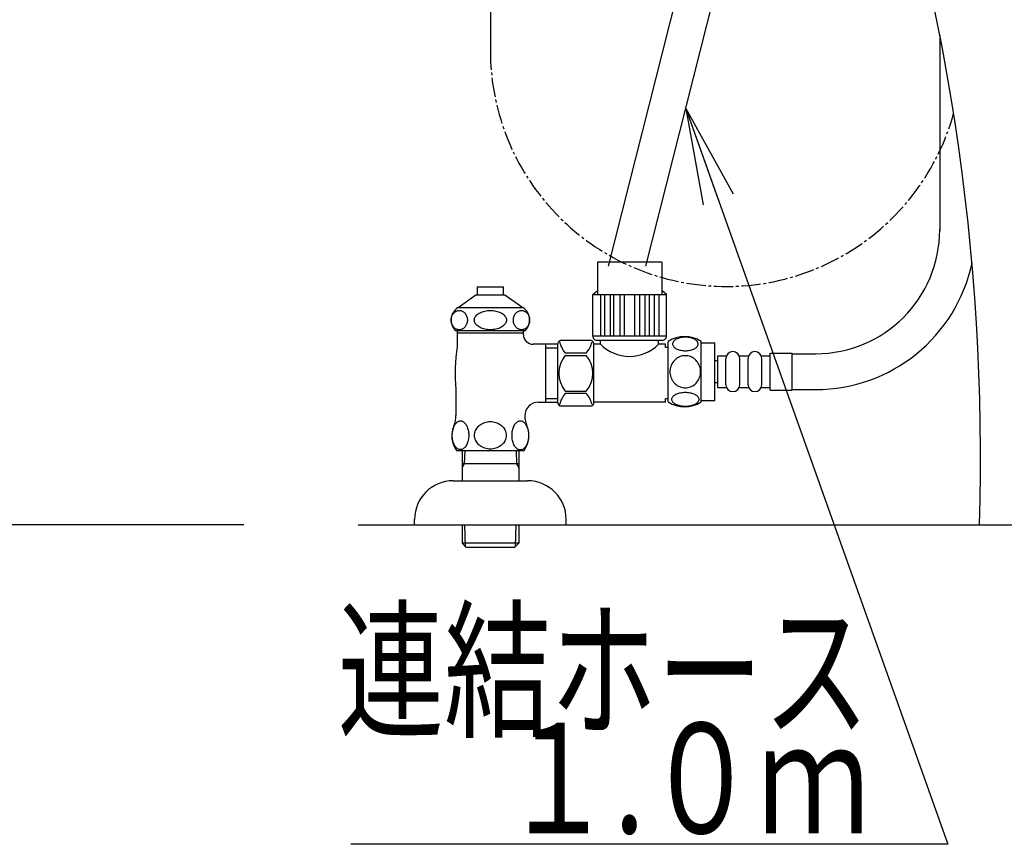
# Model space of a CAD drawing. Extents: x 0 to 2000, y 115 to 2915.
# Drawn here: x 1152 to 1510, y 467 to 766 of the extents above; entities that cross this region are included whole.
import ezdxf
from ezdxf.enums import TextEntityAlignment as Align

# ---------------------------------------------------------------- set-up
doc = ezdxf.new("R2010")
doc.units = 0
doc.header["$MEASUREMENT"] = 0
doc.linetypes.add('EXLTYPE3', pattern=[10, 7, -1, 1, -1])
doc.layers.get('0').update_dxf_attribs({"linetype": 'CONTINUOUS'})
for name, color, linetype in [('タンク', 7, 'CONTINUOUS'), ('便器', 7, 'CONTINUOUS'), ('便座', 7, 'CONTINUOUS'), ('枠', 7, 'CONTINUOUS'), ('止水栓', 7, 'CONTINUOUS')]:
    doc.layers.add(name, color=color, linetype=linetype)
doc.styles.add('EXCADSTD', font='monotxt', dxfattribs={"bigfont": 'extfont'})
doc.styles.get("Standard").update_dxf_attribs({"font": 'monotxt', "bigfont": 'extfont'})
doc.dimstyles.get("Standard").update_dxf_attribs({"dimtxt": 0.18, "dimasz": 0.18, "dimexe": 0.18, "dimexo": 0.0625, "dimgap": 0.09, "dimtad": 0, "dimtih": 1, "dimtoh": 1, "dimdec": 4, "dimzin": 0, "dimtxsty": 'STANDARD', "dimcen": 0.09, "dimazin": 3, "dimtfac": 1, "dimtdec": 4, "dimtmove": 0, "dimatfit": 3, "dimtolj": 1, "dimtzin": 0})

# ---------------------------------------------------------------- blocks, each defined once
blk = doc.blocks.new('_EX_NORM')
at = {"color": 0, "linetype": 'CONTINUOUS'}
for q in [(-1, 0.166667), (-1, 0), (-1, -0.166667)]:
    blk.add_line((0, 0), q, dxfattribs=at)

msp = doc.modelspace()

# ---------------------------------------------------------------- linework, layer by layer
at = {"layer": 'タンク', "color": 6, "linetype": 'CONTINUOUS'}
msp.add_line((1486.084188, 760.746202), (1486.084188, 689.499945), dxfattribs=at)
for radius, end in [(45, 0), (58, 348.027718)]:
    msp.add_arc((1441.084188, 690.088132), radius, 270, end, dxfattribs=at)
at = {"layer": '便器', "color": 7, "linetype": 'CONTINUOUS'}
msp.add_line((1500.500908, 583), (1745.500908, 583), dxfattribs=at)
msp.add_arc((700.879274, 607.601684), 800, 358.237756, 19.191423, dxfattribs=at)
at = {"layer": '便座', "color": 6, "linetype": 'CONTINUOUS'}
for p, q in [((1428.886733, 927.036689), (1365.780721, 676.898504)), ((1379.430721, 676.898504), (1442.878631, 927.036689)), ((1323, 843.468709), (1323, 755.115583)), ((1489, 467.13791), (1272.390216, 467.13791))]:
    msp.add_line(p, q, dxfattribs=at)
at = {"layer": '便座', "color": 6, "linetype": 'EXLTYPE3'}
msp.add_arc((1408.615583, 755.115583), 85.615583, 180, 344.489994, dxfattribs=at)
at = {"layer": '枠', "color": 7, "linetype": 'CONTINUOUS'}
for p, q in [((1233.5, 583.000004), (334.017073, 583.000004)), ((1275, 583), (1944, 583))]:
    msp.add_line(p, q, dxfattribs=at)
at = {"layer": '止水栓', "color": 6, "linetype": 'CONTINUOUS'}
for p, q in [((1318.249023, 669.408683), (1318.249023, 666.40087)), ((1318.249023, 669.408683), (1327.750977, 669.408683)), ((1327.750977, 666.40087), (1327.750977, 669.408683)), ((1311.253174, 661.88671), (1317.700012, 666.40087)), ((1317.700012, 666.40087), (1328.299225, 666.40087)), ((1328.299225, 666.40087), (1334.746063, 661.88671)), ((1311.253174, 661.88671), (1334.746063, 661.88671)), ((1308.74997, 657.274893), (1308.761261, 657.580069)), ((1308.761261, 657.580069), (1308.794983, 657.880362)), ((1308.794983, 657.880362), (1308.850983, 658.178214)), ((1308.850983, 658.178214), (1308.92865, 658.468741)), ((1308.92865, 658.468741), (1309.027527, 658.749503)), ((1309.027527, 658.749503), (1309.14624, 659.020499)), ((1309.14624, 659.020499), (1309.28479, 659.276847)), ((1309.28479, 659.276847), (1309.441803, 659.520987)), ((1309.441803, 659.520987), (1309.615906, 659.743155)), ((1309.615906, 659.743155), (1309.80603, 659.948233)), ((1309.80603, 659.948233), (1310.010651, 660.13378)), ((1310.010651, 660.13378), (1310.228088, 660.299796)), ((1310.228088, 660.299796), (1310.456818, 660.441397)), ((1310.456818, 660.441397), (1310.69516, 660.556143)), ((1310.69516, 660.556143), (1310.941284, 660.646475)), ((1310.941284, 660.646475), (1311.193054, 660.712393)), ((1311.193054, 660.712393), (1311.448944, 660.751456)), ((1311.448944, 660.751456), (1311.706818, 660.766104)), ((1311.706207, 660.766104), (1311.963928, 660.751456)), ((1311.963928, 660.751456), (1312.219513, 660.712393)), ((1312.219513, 660.712393), (1312.471283, 660.646475)), ((1312.471283, 660.646475), (1312.717102, 660.553702)), ((1312.717102, 660.553702), (1312.955292, 660.438956)), ((1312.955292, 660.438956), (1313.184174, 660.299796)), ((1313.184174, 660.299796), (1313.401611, 660.136222)), ((1313.401611, 660.136222), (1313.606232, 659.950675)), ((1313.606232, 659.950675), (1313.796509, 659.743155)), ((1313.796509, 659.743155), (1313.970764, 659.518546)), ((1313.970764, 659.518546), (1314.127625, 659.276847)), ((1314.127625, 659.276847), (1314.266327, 659.020499)), ((1314.266327, 659.020499), (1314.385345, 658.749503)), ((1314.385345, 658.749503), (1314.48407, 658.468741)), ((1314.48407, 658.468741), (1314.561432, 658.178214)), ((1314.561432, 658.178214), (1314.617126, 657.880362)), ((1314.617126, 657.880362), (1314.650696, 657.577628)), ((1314.650696, 657.577628), (1314.662293, 657.274893)), ((1317.165039, 657.274893), (1317.187317, 657.580069)), ((1317.187317, 657.580069), (1317.253998, 657.880362)), ((1317.253998, 657.880362), (1317.363861, 658.178214)), ((1317.363861, 658.178214), (1317.517059, 658.468741)), ((1317.517059, 658.468741), (1317.711914, 658.749503)), ((1317.711914, 658.749503), (1317.946594, 659.020499)), ((1317.946594, 659.020499), (1318.220032, 659.276847)), ((1318.220032, 659.276847), (1318.529938, 659.520987)), ((1318.529938, 659.520987), (1318.874176, 659.743155)), ((1318.874176, 659.743155), (1319.249542, 659.948233)), ((1319.249542, 659.948233), (1319.653595, 660.13378)), ((1319.653595, 660.13378), (1320.08252, 660.299796)), ((1320.08252, 660.299796), (1320.53418, 660.441397)), ((1320.53418, 660.441397), (1321.004608, 660.556143)), ((1321.004608, 660.556143), (1321.489838, 660.646475)), ((1321.489838, 660.646475), (1321.986816, 660.712393)), ((1321.986816, 660.712393), (1322.491425, 660.751456)), ((1322.491425, 660.751456), (1322.999847, 660.763663)), ((1323.000153, 660.766104), (1323.508728, 660.753897)), ((1323.508728, 660.753897), (1324.013336, 660.712393)), ((1324.013336, 660.712393), (1324.510468, 660.646475)), ((1324.510468, 660.646475), (1324.996002, 660.556143)), ((1324.996002, 660.556143), (1325.466431, 660.438956)), ((1325.466431, 660.438956), (1325.917633, 660.299796)), ((1325.917633, 660.299796), (1326.346863, 660.136222)), ((1326.346863, 660.136222), (1326.750763, 659.950675)), ((1326.750763, 659.950675), (1327.126129, 659.743155)), ((1327.126129, 659.743155), (1327.46991, 659.518546)), ((1327.46991, 659.518546), (1327.779663, 659.276847)), ((1327.779663, 659.276847), (1328.053711, 659.020499)), ((1328.053711, 659.020499), (1328.288696, 658.749503)), ((1328.288696, 658.749503), (1328.483704, 658.468741)), ((1328.483704, 658.468741), (1328.636444, 658.178214)), ((1328.636444, 658.178214), (1328.74646, 657.880362)), ((1328.74646, 657.880362), (1328.812836, 657.577628)), ((1328.812836, 657.577628), (1328.835266, 657.274893)), ((1331.341827, 657.274893), (1331.353119, 657.580069)), ((1331.353119, 657.580069), (1331.386688, 657.880362)), ((1331.386688, 657.880362), (1331.442535, 658.178214)), ((1331.442535, 658.178214), (1331.52005, 658.468741)), ((1331.52005, 658.468741), (1331.618774, 658.749503)), ((1331.618774, 658.749503), (1331.73764, 659.020499)), ((1331.73764, 659.020499), (1331.87619, 659.276847)), ((1331.87619, 659.276847), (1332.033051, 659.520987)), ((1332.033051, 659.520987), (1332.207153, 659.743155)), ((1332.207153, 659.743155), (1332.397278, 659.948233)), ((1332.397278, 659.948233), (1332.601898, 660.13378)), ((1332.601898, 660.13378), (1332.818726, 660.299796)), ((1332.818726, 660.299796), (1333.047302, 660.441397)), ((1333.047302, 660.441397), (1333.285339, 660.556143)), ((1333.285339, 660.556143), (1333.531616, 660.646475)), ((1333.531616, 660.646475), (1333.783234, 660.712393)), ((1333.783234, 660.712393), (1334.038971, 660.751456)), ((1334.038971, 660.751456), (1334.296692, 660.766104)), ((1334.296082, 660.766104), (1334.55365, 660.751456)), ((1334.55365, 660.751456), (1334.809387, 660.712393)), ((1334.809387, 660.712393), (1335.060852, 660.646475)), ((1335.060852, 660.646475), (1335.306671, 660.553702)), ((1335.306671, 660.553702), (1335.545013, 660.438956)), ((1335.545013, 660.438956), (1335.773132, 660.299796)), ((1335.773132, 660.299796), (1335.99057, 660.136222)), ((1335.99057, 660.136222), (1336.195038, 659.950675)), ((1336.195038, 659.950675), (1336.385162, 659.743155)), ((1336.385162, 659.743155), (1336.559265, 659.518546)), ((1336.559265, 659.518546), (1336.716431, 659.276847)), ((1336.716431, 659.276847), (1336.85437, 659.020499)), ((1336.85437, 659.020499), (1336.973236, 658.749503)), ((1336.973236, 658.749503), (1337.071808, 658.468741)), ((1337.071808, 658.468741), (1337.149323, 658.178214)), ((1337.149323, 658.178214), (1337.205017, 657.880362)), ((1337.205017, 657.880362), (1337.238434, 657.577628)), ((1337.238434, 657.577628), (1337.250183, 657.274893)), ((1308.761719, 656.972159), (1308.74997, 657.274893)), ((1308.795288, 656.669425), (1308.761719, 656.972159)), ((1308.850983, 656.371573), (1308.795288, 656.669425)), ((1308.928497, 656.081046), (1308.850983, 656.371573)), ((1309.027222, 655.800284), (1308.928497, 656.081046)), ((1309.14624, 655.529288), (1309.027222, 655.800284)), ((1309.28479, 655.27294), (1309.14624, 655.529288)), ((1309.44165, 655.031241), (1309.28479, 655.27294)), ((1309.615906, 654.806632), (1309.44165, 655.031241)), ((1309.80603, 654.599112), (1309.615906, 654.806632)), ((1310.010651, 654.413565), (1309.80603, 654.599112)), ((1310.228088, 654.249991), (1310.010651, 654.413565)), ((1310.457275, 654.110831), (1310.228088, 654.249991)), ((1310.695465, 653.996085), (1310.457275, 654.110831)), ((1310.941284, 653.903311), (1310.695465, 653.996085)), ((1312.717102, 653.993643), (1312.471283, 653.903311)), ((1312.955444, 654.10839), (1312.717102, 653.993643)), ((1313.184174, 654.249991), (1312.955444, 654.10839)), ((1313.401764, 654.416007), (1313.184174, 654.249991)), ((1313.606384, 654.601554), (1313.401764, 654.416007)), ((1313.796509, 654.806632), (1313.606384, 654.601554)), ((1313.970764, 655.0288), (1313.796509, 654.806632)), ((1314.127777, 655.27294), (1313.970764, 655.0288)), ((1314.266327, 655.529288), (1314.127777, 655.27294)), ((1314.384888, 655.800284), (1314.266327, 655.529288)), ((1314.483765, 656.081046), (1314.384888, 655.800284)), ((1314.561432, 656.371573), (1314.483765, 656.081046)), ((1314.617279, 656.669425), (1314.561432, 656.371573)), ((1314.651001, 656.969718), (1314.617279, 656.669425)), ((1314.662293, 657.274893), (1314.651001, 656.969718)), ((1317.18747, 656.972159), (1317.165039, 657.274893)), ((1317.253845, 656.669425), (1317.18747, 656.972159)), ((1317.363861, 656.371573), (1317.253845, 656.669425)), ((1317.516602, 656.081046), (1317.363861, 656.371573)), ((1317.711609, 655.800284), (1317.516602, 656.081046)), ((1317.946594, 655.529288), (1317.711609, 655.800284)), ((1318.220642, 655.27294), (1317.946594, 655.529288)), ((1318.530396, 655.031241), (1318.220642, 655.27294)), ((1318.874176, 654.806632), (1318.530396, 655.031241)), ((1319.24939, 654.599112), (1318.874176, 654.806632)), ((1319.65329, 654.413565), (1319.24939, 654.599112)), ((1320.08252, 654.249991), (1319.65329, 654.413565)), ((1320.533875, 654.110831), (1320.08252, 654.249991)), ((1321.004303, 653.993643), (1320.533875, 654.110831)), ((1321.489838, 653.903311), (1321.004303, 653.993643)), ((1324.995544, 653.993643), (1324.510468, 653.903311)), ((1325.465973, 654.10839), (1324.995544, 653.993643)), ((1325.917633, 654.249991), (1325.465973, 654.10839)), ((1326.34671, 654.416007), (1325.917633, 654.249991)), ((1326.750763, 654.601554), (1326.34671, 654.416007)), ((1327.126129, 654.806632), (1326.750763, 654.601554)), ((1327.470367, 655.0288), (1327.126129, 654.806632)), ((1327.780273, 655.27294), (1327.470367, 655.0288)), ((1328.053711, 655.529288), (1327.780273, 655.27294)), ((1328.288391, 655.800284), (1328.053711, 655.529288)), ((1328.483246, 656.081046), (1328.288391, 655.800284)), ((1328.636444, 656.371573), (1328.483246, 656.081046)), ((1328.746307, 656.669425), (1328.636444, 656.371573)), ((1328.812988, 656.969718), (1328.746307, 656.669425)), ((1328.835266, 657.274893), (1328.812988, 656.969718)), ((1331.353272, 656.972159), (1331.341827, 657.274893)), ((1331.386841, 656.669425), (1331.353272, 656.972159)), ((1331.442535, 656.371573), (1331.386841, 656.669425)), ((1331.520203, 656.081046), (1331.442535, 656.371573)), ((1331.618622, 655.800284), (1331.520203, 656.081046)), ((1331.73764, 655.529288), (1331.618622, 655.800284)), ((1331.876343, 655.27294), (1331.73764, 655.529288)), ((1332.033051, 655.031241), (1331.876343, 655.27294)), ((1332.207153, 654.806632), (1332.033051, 655.031241)), ((1332.396668, 654.599112), (1332.207153, 654.806632)), ((1332.601288, 654.413565), (1332.396668, 654.599112)), ((1332.818726, 654.249991), (1332.601288, 654.413565)), ((1333.047913, 654.110831), (1332.818726, 654.249991)), ((1333.28595, 653.996085), (1333.047913, 654.110831)), ((1333.531616, 653.903311), (1333.28595, 653.996085)), ((1335.306519, 653.993643), (1335.060852, 653.903311)), ((1335.544556, 654.10839), (1335.306519, 653.993643)), ((1335.773132, 654.249991), (1335.544556, 654.10839)), ((1335.990875, 654.416007), (1335.773132, 654.249991)), ((1336.19519, 654.601554), (1335.990875, 654.416007)), ((1336.385162, 654.806632), (1336.19519, 654.601554)), ((1336.558807, 655.0288), (1336.385162, 654.806632)), ((1336.71582, 655.27294), (1336.558807, 655.0288)), ((1336.85437, 655.529288), (1336.71582, 655.27294)), ((1336.972931, 655.800284), (1336.85437, 655.529288)), ((1337.071808, 656.081046), (1336.972931, 655.800284)), ((1337.149323, 656.371573), (1337.071808, 656.081046)), ((1337.205322, 656.669425), (1337.149323, 656.371573)), ((1337.238892, 656.969718), (1337.205322, 656.669425)), ((1337.250183, 657.274893), (1337.238892, 656.969718)), ((1310.249451, 653.500479), (1335.750549, 653.500479)), ((1311.192902, 653.837393), (1310.941284, 653.903311)), ((1310.995605, 653.500479), (1310.995605, 647.682608)), ((1334.999512, 652.499503), (1311.000488, 652.499503)), ((1311.448486, 653.798331), (1311.192902, 653.837393)), ((1311.706207, 653.783683), (1311.448486, 653.798331)), ((1311.963623, 653.798331), (1311.706207, 653.783683)), ((1312.219513, 653.837393), (1311.963623, 653.798331)), ((1312.471283, 653.903311), (1312.219513, 653.837393)), ((1321.986969, 653.837393), (1321.489838, 653.903311)), ((1322.491577, 653.79589), (1321.986969, 653.837393)), ((1323.000153, 653.783683), (1322.491577, 653.79589)), ((1323.508881, 653.798331), (1323.000153, 653.783683)), ((1324.013489, 653.837393), (1323.508881, 653.798331)), ((1324.510468, 653.903311), (1324.013489, 653.837393)), ((1333.783386, 653.837393), (1333.531616, 653.903311)), ((1334.038666, 653.798331), (1333.783386, 653.837393)), ((1334.296082, 653.783683), (1334.038666, 653.798331)), ((1334.553955, 653.798331), (1334.296082, 653.783683)), ((1334.809235, 653.837393), (1334.553955, 653.798331)), ((1335.060852, 653.903311), (1334.809235, 653.837393)), ((1334.999512, 653.500479), (1334.999512, 653.012198)), ((1334.999512, 653.500479), (1334.999512, 653.012198)), ((1334.999512, 651.999015), (1334.999512, 653.012198)), ((1347.500214, 648.500479), (1338.500488, 648.500479)), ((1343, 648.500479), (1343, 627.499503)), ((1343.00004, 647.249997), (1347.500214, 647.249997)), ((1361.592683, 650.005384), (1385.480219, 650.005384)), ((1387.500214, 627.606106), (1387.500214, 649.546108)), ((1399.499725, 627.606106), (1399.499725, 649.544582)), ((1399.499725, 649.075344), (1404.499725, 649.075344)), ((1404.499725, 628.075344), (1404.499725, 649.075344)), ((1405.499512, 632.838132), (1405.499512, 644.338132)), ((1405.499512, 644.338132), (1408.499512, 644.338132)), ((1408.499512, 633.838132), (1408.499512, 643.338132)), ((1413.499512, 644.338132), (1416.499512, 644.338132)), ((1413.499512, 633.838132), (1413.499512, 643.338132)), ((1416.499512, 633.838132), (1416.499512, 643.338132)), ((1421.499512, 644.338132), (1424.499512, 644.338132)), ((1421.499512, 633.838132), (1421.499512, 643.338132)), ((1424.499512, 645.338132), (1432.499512, 645.338132)), ((1424.499512, 631.838132), (1424.499512, 645.338132)), ((1432.499512, 631.838132), (1432.499512, 645.338132)), ((1432.499512, 645.088132), (1441.084188, 645.088132)), ((1404.499725, 642.588132), (1405.499512, 642.588132)), ((1404.499725, 634.588132), (1405.499512, 634.588132)), ((1405.499512, 632.838132), (1408.499512, 632.838132)), ((1413.499512, 632.838132), (1416.499512, 632.838132)), ((1421.499512, 632.838132), (1424.499512, 632.838132)), ((1310.5, 632.101554), (1310.5, 622.689933)), ((1424.499512, 631.838132), (1432.499512, 631.838132)), ((1432.499512, 632.088132), (1441.084188, 632.088132)), ((1340.5, 627.499503), (1347.500214, 627.499503)), ((1347.500214, 628.749997), (1343.00004, 628.749997)), ((1399.499725, 628.075344), (1404.499725, 628.075344)), ((1309.547852, 618.129386), (1309.689453, 618.515128)), ((1309.689453, 618.515128), (1309.848145, 618.876456)), ((1309.848145, 618.876456), (1310.023926, 619.210929)), ((1310.023926, 619.210929), (1310.216797, 619.520987)), ((1310.216797, 619.520987), (1310.426758, 619.796866)), ((1310.426758, 619.796866), (1310.646484, 620.043448)), ((1310.646484, 620.043448), (1310.878418, 620.253409)), ((1310.878418, 620.253409), (1311.120117, 620.42919)), ((1311.120117, 620.42919), (1311.369141, 620.565909)), ((1311.369141, 620.565909), (1311.625488, 620.663565)), ((1311.625488, 620.663565), (1311.884277, 620.7246)), ((1311.884277, 620.7246), (1312.145508, 620.744132)), ((1312.145508, 620.744132), (1312.35791, 620.729483)), ((1312.35791, 620.729483), (1312.570313, 620.690421)), ((1312.570313, 620.690421), (1312.780273, 620.626944)), ((1312.780273, 620.626944), (1312.82666, 620.607413)), ((1312.82666, 620.607413), (1312.875488, 620.587882)), ((1312.875488, 620.587882), (1312.921875, 620.565909)), ((1312.921875, 620.565909), (1313.170898, 620.42919)), ((1313.170898, 620.42919), (1313.412598, 620.253409)), ((1313.412598, 620.253409), (1313.644531, 620.043448)), ((1313.644531, 620.043448), (1313.866699, 619.799308)), ((1313.866699, 619.799308), (1314.074219, 619.520987)), ((1314.074219, 619.520987), (1314.26709, 619.21337)), ((1314.26709, 619.21337), (1314.442871, 618.876456)), ((1314.442871, 618.876456), (1314.604004, 618.515128)), ((1314.604004, 618.515128), (1314.743164, 618.129386)), ((1318.031738, 617.987784), (1318.300293, 618.356436)), ((1318.300293, 618.356436), (1318.605469, 618.700675)), ((1318.605469, 618.700675), (1318.944824, 619.02294)), ((1318.944824, 619.02294), (1319.313477, 619.31835)), ((1319.313477, 619.31835), (1319.711426, 619.584464)), ((1319.711426, 619.584464), (1320.133789, 619.818839)), ((1320.133789, 619.818839), (1320.578125, 620.019034)), ((1320.578125, 620.019034), (1321.041992, 620.187491)), ((1321.041992, 620.187491), (1321.520508, 620.316886)), ((1321.520508, 620.316886), (1321.989258, 620.409659)), ((1321.989258, 620.409659), (1322.465332, 620.465811)), ((1322.465332, 620.465811), (1322.946289, 620.487784)), ((1323, 620.487784), (1323.002441, 620.487784)), ((1323.002441, 620.487784), (1323.004883, 620.487784)), ((1323.004883, 620.487784), (1323.007324, 620.487784)), ((1323.007324, 620.487784), (1323.507813, 620.468253)), ((1323.507813, 620.468253), (1324.003418, 620.4121)), ((1324.003418, 620.4121), (1324.494141, 620.316886)), ((1324.494141, 620.316886), (1324.972656, 620.187491)), ((1324.972656, 620.187491), (1325.434082, 620.019034)), ((1325.434082, 620.019034), (1325.878418, 619.818839)), ((1325.878418, 619.818839), (1326.300781, 619.584464)), ((1326.300781, 619.584464), (1326.69873, 619.31835)), ((1326.69873, 619.31835), (1327.069824, 619.02294)), ((1327.069824, 619.02294), (1327.406738, 618.703116)), ((1327.406738, 618.703116), (1327.711914, 618.356436)), ((1327.711914, 618.356436), (1327.980469, 617.987784)), ((1331.249512, 618.114737), (1331.391113, 618.505362)), ((1331.391113, 618.505362), (1331.549805, 618.869132)), ((1331.549805, 618.869132), (1331.725586, 619.210929)), ((1331.725586, 619.210929), (1331.920898, 619.520987)), ((1331.920898, 619.520987), (1332.128418, 619.801749)), ((1332.128418, 619.801749), (1332.348145, 620.050772)), ((1332.348145, 620.050772), (1332.580078, 620.263175)), ((1332.580078, 620.263175), (1332.821777, 620.441397)), ((1332.821777, 620.441397), (1333.070801, 620.578116)), ((1333.070801, 620.578116), (1333.327148, 620.678214)), ((1333.327148, 620.678214), (1333.585938, 620.739249)), ((1333.585938, 620.739249), (1333.847168, 620.75878)), ((1333.847168, 620.75878), (1334.108398, 620.739249)), ((1334.108398, 620.739249), (1334.369629, 620.678214)), ((1334.369629, 620.678214), (1334.623535, 620.578116)), ((1334.623535, 620.578116), (1334.875, 620.438956)), ((1334.875, 620.438956), (1335.116699, 620.263175)), ((1335.116699, 620.263175), (1335.348633, 620.050772)), ((1335.348633, 620.050772), (1335.568359, 619.801749)), ((1335.568359, 619.801749), (1335.775879, 619.520987)), ((1335.775879, 619.520987), (1335.96875, 619.210929)), ((1335.96875, 619.210929), (1336.146973, 618.869132)), ((1336.146973, 618.869132), (1336.305664, 618.505362)), ((1336.305664, 618.505362), (1336.447266, 618.114737)), ((1309.14502, 615.517081), (1309.157227, 615.971183)), ((1309.157227, 615.060538), (1309.14502, 615.51464)), ((1309.157227, 615.971183), (1309.191406, 616.422843)), ((1309.191406, 614.608878), (1309.157227, 615.060538)), ((1309.191406, 616.422843), (1309.247559, 616.86962)), ((1309.247559, 616.86962), (1309.328125, 617.30419)), ((1309.328125, 617.30419), (1309.428223, 617.726554)), ((1309.428223, 617.726554), (1309.547852, 618.129386)), ((1314.743164, 618.129386), (1314.865234, 617.726554)), ((1314.865234, 617.726554), (1314.965332, 617.30419)), ((1314.965332, 617.30419), (1315.043457, 616.86962)), ((1315.043457, 616.86962), (1315.099609, 616.422843)), ((1315.099609, 616.422843), (1315.133789, 615.971183)), ((1315.133789, 615.060538), (1315.099609, 614.608878)), ((1315.133789, 615.971183), (1315.145996, 615.517081)), ((1315.145996, 615.517081), (1315.133789, 615.060538)), ((1317.262695, 615.487784), (1317.284668, 615.924796)), ((1317.284668, 615.053214), (1317.262695, 615.490225)), ((1317.284668, 615.924796), (1317.350586, 616.356925)), ((1317.350586, 614.621085), (1317.284668, 615.053214)), ((1317.350586, 616.356925), (1317.458008, 616.781729)), ((1317.458008, 614.19628), (1317.350586, 614.621085)), ((1317.458008, 616.781729), (1317.609375, 617.19921)), ((1317.609375, 617.19921), (1317.799805, 617.602042)), ((1317.799805, 617.602042), (1318.031738, 617.987784)), ((1327.980469, 617.987784), (1328.212402, 617.602042)), ((1328.212402, 617.602042), (1328.405273, 617.19921)), ((1328.405273, 617.19921), (1328.556641, 616.784171)), ((1328.556641, 616.784171), (1328.664063, 616.356925)), ((1328.664063, 614.621085), (1328.556641, 614.19628)), ((1328.664063, 616.356925), (1328.72998, 615.924796)), ((1328.72998, 615.053214), (1328.664063, 614.621085)), ((1328.72998, 615.924796), (1328.751953, 615.490225)), ((1328.751953, 615.490225), (1328.72998, 615.053214)), ((1330.858887, 615.01171), (1330.84668, 615.470694)), ((1330.849121, 615.473136), (1330.858887, 615.93212)), ((1330.858887, 615.93212), (1330.893066, 616.391104)), ((1330.893066, 614.555167), (1330.858887, 615.01171)), ((1330.893066, 616.391104), (1330.949219, 616.840323)), ((1330.949219, 616.840323), (1331.029785, 617.279776)), ((1331.029785, 617.279776), (1331.129883, 617.707022)), ((1331.129883, 617.707022), (1331.249512, 618.114737)), ((1336.447266, 618.114737), (1336.566895, 617.707022)), ((1336.566895, 617.707022), (1336.666992, 617.279776)), ((1336.666992, 617.279776), (1336.745117, 616.840323)), ((1336.745117, 616.840323), (1336.803711, 616.391104)), ((1336.803711, 616.391104), (1336.837891, 615.93212)), ((1336.837891, 615.01171), (1336.803711, 614.555167)), ((1336.837891, 615.93212), (1336.847656, 615.473136)), ((1336.847656, 615.473136), (1336.837891, 615.01171)), ((1309.247559, 614.1621), (1309.191406, 614.608878)), ((1309.328125, 613.72753), (1309.247559, 614.1621)), ((1309.425781, 613.307608), (1309.328125, 613.72753)), ((1309.547852, 612.902335), (1309.425781, 613.307608)), ((1309.689453, 612.516593), (1309.547852, 612.902335)), ((1309.848145, 612.155265), (1309.689453, 612.516593)), ((1310.023926, 611.820792), (1309.848145, 612.155265)), ((1310.216797, 611.513175), (1310.023926, 611.820792)), ((1310.426758, 611.234854), (1310.216797, 611.513175)), ((1310.646484, 610.988272), (1310.426758, 611.234854)), ((1313.866699, 611.234854), (1313.646973, 610.988272)), ((1314.074219, 611.510733), (1313.866699, 611.234854)), ((1314.26709, 611.820792), (1314.074219, 611.510733)), ((1314.445313, 612.155265), (1314.26709, 611.820792)), ((1314.604004, 612.516593), (1314.445313, 612.155265)), ((1314.743164, 612.902335), (1314.604004, 612.516593)), ((1314.865234, 613.307608), (1314.743164, 612.902335)), ((1314.965332, 613.72753), (1314.865234, 613.307608)), ((1315.043457, 614.1621), (1314.965332, 613.72753)), ((1315.099609, 614.608878), (1315.043457, 614.1621)), ((1317.609375, 613.7788), (1317.458008, 614.19628)), ((1317.799805, 613.375968), (1317.609375, 613.7788)), ((1318.031738, 612.990225), (1317.799805, 613.375968)), ((1318.300293, 612.621573), (1318.031738, 612.990225)), ((1318.605469, 612.274893), (1318.300293, 612.621573)), ((1318.944824, 611.955069), (1318.605469, 612.274893)), ((1319.313477, 611.659659), (1318.944824, 611.955069)), ((1319.711426, 611.393546), (1319.313477, 611.659659)), ((1320.133789, 611.159171), (1319.711426, 611.393546)), ((1320.578125, 610.958975), (1320.133789, 611.159171)), ((1325.878418, 611.159171), (1325.434082, 610.958975)), ((1326.300781, 611.393546), (1325.878418, 611.159171)), ((1326.69873, 611.659659), (1326.300781, 611.393546)), ((1327.069824, 611.955069), (1326.69873, 611.659659)), ((1327.406738, 612.274893), (1327.069824, 611.955069)), ((1327.711914, 612.621573), (1327.406738, 612.274893)), ((1327.980469, 612.990225), (1327.711914, 612.621573)), ((1328.212402, 613.375968), (1327.980469, 612.990225)), ((1328.405273, 613.7788), (1328.212402, 613.375968)), ((1328.556641, 614.19628), (1328.405273, 613.7788)), ((1330.949219, 614.103507), (1330.893066, 614.555167)), ((1331.029785, 613.664054), (1330.949219, 614.103507)), ((1331.129883, 613.239249), (1331.029785, 613.664054)), ((1331.249512, 612.829093), (1331.129883, 613.239249)), ((1331.391113, 612.440909), (1331.249512, 612.829093)), ((1331.549805, 612.074698), (1331.391113, 612.440909)), ((1331.725586, 611.735343), (1331.549805, 612.074698)), ((1331.920898, 611.422843), (1331.725586, 611.735343)), ((1332.128418, 611.142081), (1331.920898, 611.422843)), ((1332.348145, 610.895499), (1332.128418, 611.142081)), ((1335.568359, 611.142081), (1335.348633, 610.895499)), ((1335.775879, 611.422843), (1335.568359, 611.142081)), ((1335.96875, 611.735343), (1335.775879, 611.422843)), ((1336.146973, 612.074698), (1335.96875, 611.735343)), ((1336.305664, 612.440909), (1336.146973, 612.074698)), ((1336.447266, 612.829093), (1336.305664, 612.440909)), ((1336.566895, 613.239249), (1336.447266, 612.829093)), ((1336.666992, 613.664054), (1336.566895, 613.239249)), ((1336.745117, 614.103507), (1336.666992, 613.664054)), ((1336.803711, 614.555167), (1336.745117, 614.103507)), ((1310.878418, 610.778311), (1310.646484, 610.988272)), ((1310.720184, 609.997061), (1335.299805, 610.026358)), ((1311.120117, 610.60253), (1310.878418, 610.778311)), ((1311.369141, 610.465811), (1311.120117, 610.60253)), ((1311.625488, 610.368155), (1311.369141, 610.465811)), ((1311.884277, 610.309561), (1311.625488, 610.368155)), ((1312.145508, 610.287589), (1311.884277, 610.309561)), ((1312.406738, 610.30712), (1312.145508, 610.287589)), ((1312.667969, 610.368155), (1312.406738, 610.30712)), ((1312.921875, 610.465811), (1312.667969, 610.368155)), ((1312.7, 609.999997), (1312.7, 599)), ((1313.170898, 610.604972), (1312.921875, 610.465811)), ((1313.415039, 610.778311), (1313.170898, 610.604972)), ((1313.646973, 610.988272), (1313.415039, 610.778311)), ((1313.685019, 610.016612), (1313.53325, 605.16)), ((1321.041992, 610.790518), (1320.578125, 610.958975)), ((1321.520508, 610.661124), (1321.041992, 610.790518)), ((1321.989258, 610.56835), (1321.520508, 610.661124)), ((1322.465332, 610.512198), (1321.989258, 610.56835)), ((1322.946289, 610.490225), (1322.465332, 610.512198)), ((1323.002441, 610.490225), (1323, 610.490225)), ((1323.004883, 610.490225), (1323.002441, 610.490225)), ((1323.007324, 610.490225), (1323.004883, 610.490225)), ((1323.507813, 610.509757), (1323.007324, 610.490225)), ((1324.003418, 610.565909), (1323.507813, 610.509757)), ((1324.494141, 610.661124), (1324.003418, 610.565909)), ((1324.972656, 610.790518), (1324.494141, 610.661124)), ((1325.434082, 610.958975), (1324.972656, 610.790518)), ((1332.3155, 610), (1332.46675, 605.16)), ((1332.580078, 610.680655), (1332.348145, 610.895499)), ((1332.821777, 610.504874), (1332.580078, 610.680655)), ((1333.073242, 610.365714), (1332.821777, 610.504874)), ((1333.214844, 610.30712), (1333.073242, 610.365714)), ((1333.358887, 610.258292), (1333.214844, 610.30712)), ((1333.3, 609.999997), (1333.3, 599)), ((1333.505371, 610.221671), (1333.358887, 610.258292)), ((1333.617676, 610.20214), (1333.505371, 610.221671)), ((1333.732422, 610.189933), (1333.617676, 610.20214)), ((1333.847168, 610.187491), (1333.732422, 610.189933)), ((1334.108398, 610.204581), (1333.847168, 610.187491)), ((1334.369629, 610.265616), (1334.108398, 610.204581)), ((1334.623535, 610.365714), (1334.369629, 610.265616)), ((1334.875, 610.504874), (1334.623535, 610.365714)), ((1335.116699, 610.680655), (1334.875, 610.504874)), ((1335.348633, 610.895499), (1335.116699, 610.680655)), ((1333.3, 605.16), (1312.7, 605.16)), ((1313.53325, 605.16), (1312.7, 603.716769)), ((1332.46675, 605.16), (1333.3, 603.716769)), ((1309.5, 599), (1336.5, 599)), ((1295.5, 583), (1295.5, 585)), ((1312.7, 583), (1312.7, 577.32)), ((1313.929484, 575.160516), (1313.6845, 583)), ((1332.070516, 575.160516), (1332.3155, 583)), ((1333.3, 583), (1333.3, 577.32)), ((1350.5, 583), (1350.5, 585)), ((1312.7, 577.32), (1312.730625, 576.34)), ((1333.269375, 576.34), (1312.730625, 576.34)), ((1312.731625, 576.339), (1314.230625, 574.84)), ((1333.268375, 576.339), (1331.769375, 574.84)), ((1333.3, 577.32), (1333.269375, 576.34)), ((1331.769375, 574.84), (1314.230625, 574.84))]:
    msp.add_line(p, q, dxfattribs=at)
at = {"layer": '止水栓', "color": 6, "linetype": 'CONTINUOUS', "flags": 128}
for points in [[(1361.836484, 678.280379), (1361.836484, 666.721962)], [(1385.163944, 678.280379), (1361.836484, 678.280379)], [(1385.163944, 678.280379), (1385.163944, 666.721962)], [(1360.178464, 666.6209), (1361.836484, 668.012095)], [(1360.178464, 651.467879), (1360.178464, 666.6209)], [(1360.178464, 666.580379), (1386.894439, 666.580379)], [(1362.991729, 666.580379), (1362.991729, 651.467879)], [(1364.542369, 651.467879), (1364.542369, 666.580379)], [(1366.424314, 666.580379), (1366.424314, 651.467879)], [(1367.842029, 651.467879), (1367.842029, 666.580379)], [(1369.952319, 666.580379), (1369.952319, 651.467879)], [(1371.639264, 651.467879), (1371.639264, 666.580379)], [(1375.433639, 651.467879), (1375.433639, 666.580379)], [(1377.120584, 666.580379), (1377.120584, 651.467879)], [(1379.230874, 651.467879), (1379.230874, 666.580379)], [(1380.648589, 666.580379), (1380.648589, 651.467879)], [(1382.530534, 651.467879), (1382.530534, 666.580379)], [(1384.081174, 666.580379), (1384.081174, 651.467879)], [(1386.894439, 666.6209), (1385.236484, 668.012095)], [(1386.894439, 651.467879), (1386.894439, 666.6209)], [(1386.894439, 651.467879), (1360.178464, 651.467879)], [(1393.757538, 646.177883), (1394.16037, 646.187649), (1394.56076, 646.216946), (1394.956268, 646.263332), (1395.339569, 646.326809), (1395.713104, 646.407375), (1396.071991, 646.507473), (1396.411346, 646.622219), (1396.733612, 646.751614), (1397.031464, 646.895657), (1397.30246, 647.054348), (1397.549042, 647.222805), (1397.766327, 647.403469), (1397.954315, 647.593899), (1398.108124, 647.791653), (1398.227753, 647.99429), (1398.315643, 648.20425), (1398.369354, 648.414211), (1398.386444, 648.629055), (1398.369354, 648.841457), (1398.315643, 649.05386), (1398.227753, 649.263821), (1398.108124, 649.466457), (1397.951874, 649.664211), (1397.766327, 649.8522), (1397.549042, 650.032864), (1397.304901, 650.203762), (1397.031464, 650.360012), (1396.733612, 650.504055), (1396.411346, 650.635891), (1396.071991, 650.750637), (1395.713104, 650.848293), (1395.34201, 650.92886), (1394.956268, 650.994778), (1394.56076, 651.041165), (1394.16037, 651.06802), (1393.757538, 651.077786), (1393.354706, 651.06802), (1392.954315, 651.041165), (1392.558807, 650.994778), (1392.173065, 650.931301), (1391.79953, 650.848293), (1391.440643, 650.750637), (1391.101288, 650.635891), (1390.779022, 650.504055), (1390.483612, 650.360012), (1390.210175, 650.203762), (1389.963593, 650.032864), (1389.746307, 649.854641), (1389.56076, 649.664211), (1389.406952, 649.466457), (1389.284882, 649.263821), (1389.196991, 649.05386), (1389.14328, 648.841457), (1389.12619, 648.629055), (1389.145721, 648.414211), (1389.196991, 648.20425), (1389.284882, 647.99429), (1389.406952, 647.791653), (1389.56076, 647.593899)], [(1347.500214, 627.155384), (1347.500214, 648.855384)], [(1359.500214, 649.855384), (1348.500214, 649.855384)], [(1360.500214, 631.505384), (1360.500214, 648.855384)], [(1363.000214, 648.505384), (1360.500214, 648.505384)], [(1363.000214, 648.505384), (1363.000214, 650.005384)], [(1384.000214, 648.505384), (1384.000214, 650.005384)], [(1386.500214, 648.505384), (1384.000214, 648.505384)], [(1386.500214, 647.305384), (1386.500214, 648.505384)], [(1387.500214, 647.305384), (1386.500214, 647.305384)], [(1389.56076, 647.593899), (1389.746307, 647.403469), (1389.963593, 647.222805), (1390.210175, 647.054348), (1390.483612, 646.895657), (1390.781464, 646.751614), (1391.101288, 646.622219), (1391.440643, 646.507473), (1391.79953, 646.407375), (1392.173065, 646.326809), (1392.558807, 646.263332)], [(1357.812114, 645.325564), (1350.188314, 645.325564)], [(1350.188314, 644.497714), (1357.812114, 644.497714)], [(1399.284882, 638.575344), (1399.262909, 639.073391), (1399.196991, 639.568997), (1399.094452, 640.057278), (1398.947968, 640.543118), (1398.762421, 641.011868), (1398.540253, 641.463528), (1398.279022, 641.893215), (1397.983612, 642.296047), (1397.656464, 642.672024), (1397.297577, 643.013821), (1396.911835, 643.323879), (1396.50412, 643.597317), (1396.074432, 643.834133), (1395.625214, 644.027004), (1395.161346, 644.180813), (1394.687714, 644.290676), (1394.206757, 644.356594), (1393.723358, 644.381008), (1393.237518, 644.356594), (1392.756561, 644.290676), (1392.282928, 644.180813), (1391.821503, 644.027004), (1391.372284, 643.834133), (1390.942596, 643.597317), (1390.53244, 643.323879), (1390.149139, 643.013821), (1389.790253, 642.672024), (1389.463104, 642.296047), (1389.167694, 641.893215), (1388.906464, 641.463528), (1388.681854, 641.011868), (1388.496307, 640.543118), (1388.352264, 640.057278), (1388.247284, 639.561672), (1388.183807, 639.056301), (1388.161835, 638.548489), (1388.183807, 638.040676), (1388.247284, 637.535305), (1388.352264, 637.0397), (1388.496307, 636.55386), (1388.681854, 636.08511), (1388.906464, 635.63345), (1389.167694, 635.203762), (1389.463104, 634.80093), (1389.790253, 634.424954), (1390.149139, 634.083157), (1390.53244, 633.773098), (1390.942596, 633.499661), (1391.372284, 633.262844), (1391.821503, 633.069973), (1392.282928, 632.916165), (1392.756561, 632.806301), (1393.237518, 632.740383), (1393.720917, 632.718411)], [(1392.558807, 646.263332), (1392.951874, 646.216946), (1393.352264, 646.187649), (1393.755096, 646.177883)], [(1393.723358, 632.718411), (1394.206757, 632.740383), (1394.687714, 632.806301), (1395.161346, 632.916165), (1395.625214, 633.069973), (1396.071991, 633.262844), (1396.50412, 633.499661), (1396.911835, 633.773098), (1397.297577, 634.083157), (1397.654022, 634.424954), (1397.983612, 634.80093), (1398.276581, 635.203762), (1398.540253, 635.63345), (1398.764862, 636.08511), (1398.950409, 636.55386), (1399.094452, 637.0397), (1399.199432, 637.535305), (1399.262909, 638.040676), (1399.284882, 638.548489), (1399.284882, 638.558254), (1399.284882, 638.565579), (1399.284882, 638.575344)], [(1350.188314, 631.513054), (1357.812114, 631.513054)], [(1357.812114, 630.685204), (1350.188314, 630.685204)], [(1360.500214, 630.255384), (1360.500214, 631.505384)], [(1360.500214, 627.155384), (1360.500214, 630.255384)], [(1393.750214, 626.080227), (1394.187225, 626.089993), (1394.619354, 626.116848), (1395.044159, 626.163235), (1395.459198, 626.229153), (1395.859589, 626.309719), (1396.245331, 626.407375), (1396.613983, 626.524563), (1396.958221, 626.653957), (1397.280487, 626.798), (1397.573456, 626.956692), (1397.839569, 627.125149), (1398.071503, 627.305813), (1398.274139, 627.493801), (1398.440155, 627.691555), (1398.571991, 627.896633), (1398.664764, 628.104153), (1398.723358, 628.316555), (1398.740448, 628.528957), (1398.720917, 628.743801), (1398.664764, 628.956204), (1398.571991, 629.163723), (1398.440155, 629.368801), (1398.274139, 629.566555), (1398.071503, 629.754543), (1397.837128, 629.935207), (1397.573456, 630.103665), (1397.280487, 630.262356), (1396.958221, 630.406399), (1396.613983, 630.535793), (1396.245331, 630.65054), (1395.859589, 630.750637), (1395.456757, 630.831204), (1395.041718, 630.897122), (1394.616913, 630.943508), (1394.184784, 630.970364), (1393.750214, 630.980129), (1393.315643, 630.970364), (1392.883514, 630.941067), (1392.45871, 630.89468), (1392.043671, 630.831204), (1391.640839, 630.750637), (1391.255096, 630.65054), (1390.888885, 630.535793), (1390.542206, 630.406399), (1390.222382, 630.262356), (1389.926971, 630.103665), (1389.6633, 629.935207), (1389.428925, 629.754543), (1389.228729, 629.566555), (1389.060272, 629.368801), (1388.930878, 629.163723), (1388.835663, 628.956204), (1388.77951, 628.743801), (1388.759979, 628.528957), (1388.77951, 628.316555), (1388.835663, 628.104153), (1388.930878, 627.896633), (1389.060272, 627.691555), (1389.228729, 627.493801)], [(1348.500214, 626.155384), (1359.500214, 626.155384)], [(1386.500214, 627.505384), (1360.500214, 627.505384)], [(1386.500214, 627.505384), (1386.500214, 628.705384)], [(1387.500214, 628.705384), (1386.500214, 628.705384)], [(1389.228729, 627.493801), (1389.428925, 627.305813), (1389.6633, 627.125149), (1389.926971, 626.95425), (1390.222382, 626.798), (1390.542206, 626.653957), (1390.888885, 626.522122), (1391.255096, 626.407375), (1391.640839, 626.309719), (1392.043671, 626.229153), (1392.45871, 626.163235)], [(1392.45871, 626.163235), (1392.883514, 626.116848), (1393.315643, 626.089993), (1393.750214, 626.080227)]]:
    msp.add_lwpolyline(points, dxfattribs=at)
at = {"layer": '止水栓', "color": 6, "linetype": 'CONTINUOUS'}
for centre, radius, start, end in [((1314.25, 657.274893), 5.500042, 123.016403, 223.338501), ((1331.75, 657.274893), 5.49999, 316.661499, 56.989334), ((1338.500488, 651.999015), 3.498535, 180, 269.999985), ((1361.612234, 651.441021), 1.43577, 178.92799, 269.219808), ((1385.460669, 651.441021), 1.43577, 270.78019, 1.07201), ((1393.498749, 640.325832), 10.99987, 56.937744, 123.054688), ((1370.209473, 637.999991), 60.000095, 170.713165, 185.641708), ((1348.500214, 648.855384), 1, 90, 180), ((1357.789807, 651.818038), 9.996745, 193.315638, 220.500807), ((1350.210638, 651.818089), 9.996765, 319.498904, 345.803697), ((1359.500214, 648.855384), 1, 0, 90), ((1373.500214, 658.807327), 14.709861, 224.454496, 315.545504), ((1357.789854, 638.005384), 9.996687, 139.499994, 220.500006), ((1350.210574, 638.005384), 9.996687, 319.499994, 40.500006), ((1410.999512, 643.338132), 2.5, 90, 180), ((1410.999512, 643.338132), 2.5, 0, 90), ((1418.999512, 643.338132), 2.5, 90, 180), ((1418.999512, 643.338132), 2.5, 0, 90), ((1410.999512, 633.838132), 2.5, 180, 270), ((1410.999512, 633.838132), 2.5, 270, 0), ((1418.999512, 633.838132), 2.5, 180, 270), ((1418.999512, 633.838132), 2.5, 270, 0), ((1357.789807, 624.192731), 9.996745, 139.499193, 166.684362), ((1350.210617, 624.192675), 9.996784, 14.196245, 40.501038), ((1340.5, 622.499503), 5.000649, 90, 179.076813), ((1348.500214, 627.155384), 1, 180, 270), ((1359.500214, 627.155384), 1, 270, 360), ((1393.498749, 636.824856), 10.998535, 236.94841, 303.059082), ((1300.5, 622.689933), 10, 337.082504, 0.000031), ((1345.5, 622.689933), 10.000696, 180.643494, 202.915802), ((1318, 615.29003), 9.000411, 157.075455, 216.019775), ((1328, 615.29003), 8.999529, 324.205185, 22.92717), ((1309.5, 585), 14, 90, 180), ((1336.5, 585), 14, 0, 90)]:
    msp.add_arc(centre, radius, start, end, dxfattribs=at)

# ---------------------------------------------------------------- texts
at = {"layer": '便座', "color": 2, "linetype": 'CONTINUOUS', "style": 'EXCADSTD'}
for s, width, p, p2 in [('連結ホース', 0.8106, (1267.57879, 510.150117), (1460.578789, 510.150117)), ('１.０ｍ', 0.73425, (1327.07879, 471.150117), (1460.578789, 471.150117))]:
    msp.add_text(s, height=40, dxfattribs=dict(at, width=width)).set_placement(p, p2, align=Align.FIT)

# ---------------------------------------------------------------- leaders
at = {"layer": '便座', "color": 6, "linetype": 'CONTINUOUS'}
msp.add_leader([(1393.924858, 734.040452), (1489, 467.13791)], dimstyle='STANDARD', override={"dimasz": 35, "dimldrblk": '_EX_NORM'}, dxfattribs=at)

doc.saveas('drawing.dxf')
